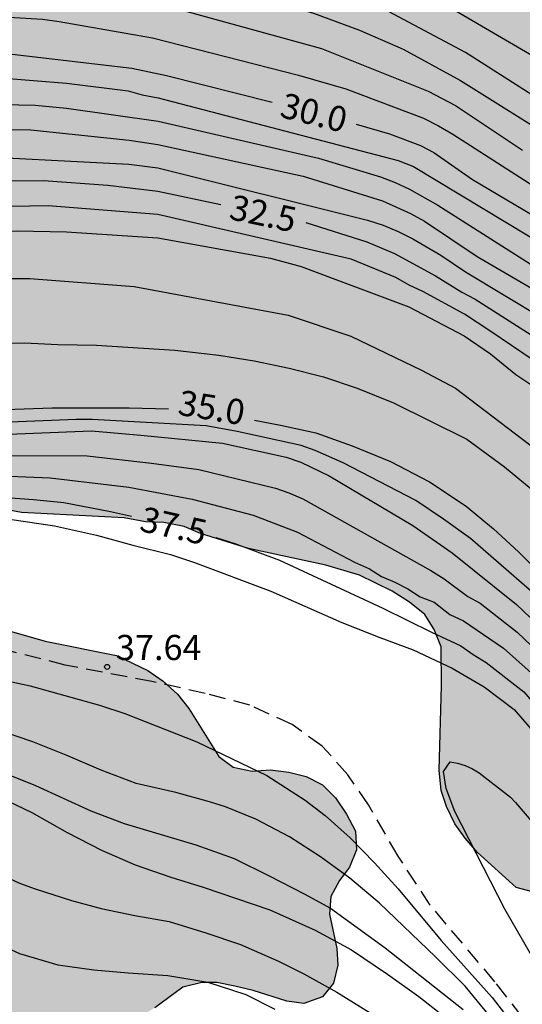
# Model space of a CAD drawing. Units: millimetres. Extents: x 580294 to 580646, y 4796540 to 4796792.
# Drawn here: x 580558 to 580573, y 4796636 to 4796665 of the extents above; entities that cross this region are included whole.
import ezdxf

# ---------------------------------------------------------------- set-up
doc = ezdxf.new("R2010")
doc.units = ezdxf.units.MM
doc.linetypes.add('TRAZOS_NORMALES', pattern=[0.75, 0.5, -0.25])
for name, color, linetype in [('020104', 34, 'Continuous'), ('020204', 9, 'Continuous'), ('020307', 24, 'Continuous'), ('020308', 9, 'Continuous'), ('060128', 7, 'TRAZOS_NORMALES'), ('100106', 63, 'Continuous'), ('990504', 63, 'Continuous')]:
    doc.layers.add(name, color=color, linetype=linetype)
doc.layers.add('020105', color=24, linetype='Continuous', lineweight=30)
doc.styles.add('ARIAL', font='ARIAL.TTF', dxfattribs={"height": 1})
doc.styles.add('ARIALI', font='ARIALI.TTF', dxfattribs={"height": 1})

# ---------------------------------------------------------------- blocks, each defined once
blk = doc.blocks.new('COTAPU')
blk.add_circle((0, 0), 0.075)

msp = doc.modelspace()

# ---------------------------------------------------------------- hatches: boundary and pattern name
at = {"layer": '990504'}
for points in [[(580294.267, 4796733.798), (580294.374, 4796733.713), (580295.339, 4796732.066), (580296.844, 4796730.217), (580297.599, 4796728.962), (580298.538, 4796727.894), (580299.888, 4796727.264), (580301.855, 4796727.011), (580303.316, 4796725.472), (580303.89, 4796723.615), (580304.197, 4796721.508), (580304.973, 4796720.17), (580306.055, 4796719.393), (580307.464, 4796719.074), (580308.104, 4796719.141), (580310.396, 4796719.593), (580313.832, 4796721.835), (580315.667, 4796722.657), (580317.877, 4796722.965), (580319.222, 4796722.976), (580320.097, 4796722.155), (580320.23, 4796721.184), (580319.885, 4796720.333), (580319.209, 4796719.562), (580314.895, 4796715.866), (580313.752, 4796714.016), (580313.684, 4796712.216), (580314.526, 4796710.506), (580315.675, 4796709.15), (580316.972, 4796707.382), (580318.212, 4796704.951), (580318.166, 4796703.048), (580318.323, 4796701.581), (580317.925, 4796699.654), (580317.418, 4796698.45), (580316.7, 4796697.72), (580315.133, 4796697.004), (580313.297, 4796696.492), (580311.796, 4796695.301), (580311.082, 4796694.116), (580310.685, 4796692.106), (580310.851, 4796689.501), (580312.177, 4796686.781), (580314.173, 4796685.557), (580316.615, 4796685.453), (580319.736, 4796685.561), (580321.103, 4796685.324), (580321.705, 4796685.081), (580322.519, 4796684.219), (580322.59, 4796683.082), (580322.349, 4796682.211), (580321.635, 4796681.005), (580320.547, 4796680.066), (580319.227, 4796679.517), (580318.322, 4796678.992), (580316.398, 4796676.495), (580313.34, 4796673.595), (580311.339, 4796672.896), (580309.869, 4796673.008), (580305.187, 4796674.086), (580303.578, 4796673.535), (580302.658, 4796672.224), (580302.176, 4796670.4), (580301.384, 4796668.656), (580299.212, 4796668.597), (580297.51, 4796669.348), (580296.158, 4796670.268), (580294.746, 4796670.897), (580294.266, 4796671.179), (580294.263, 4796540.203), (580451.51, 4796540.2), (580451.235, 4796541.533), (580450.474, 4796542.912), (580449.867, 4796544.133), (580449.432, 4796545.745), (580449.026, 4796546.791), (580447.271, 4796548.76), (580445.848, 4796549.506), (580443.317, 4796549.937), (580440.753, 4796550.72), (580439.911, 4796552.521), (580441.422, 4796554.095), (580443.541, 4796554.427), (580445.727, 4796554.874), (580448.096, 4796556.402), (580449.826, 4796558.407), (580451.984, 4796560.493), (580453.533, 4796561.08), (580455.254, 4796561.423), (580456.86, 4796562.532), (580457.768, 4796563.941), (580458.376, 4796565.37), (580459.053, 4796572.405), (580459.443, 4796574.437), (580459.627, 4796576.17), (580459.12, 4796577.383), (580457.833, 4796578.376), (580456.233, 4796579.174), (580455.152, 4796580.306), (580455.384, 4796581.825), (580456.173, 4796582.743), (580457.493, 4796582.401), (580458.455, 4796581.789), (580459.45, 4796581.858), (580461.618, 4796582.741), (580463.28, 4796581.472), (580463.557, 4796580.988), (580463.773, 4796580.504), (580463.898, 4796579.988), (580463.962, 4796579.411), (580463.966, 4796578.834), (580463.879, 4796578.256), (580463.404, 4796576.704), (580463.286, 4796576.126), (580463.077, 4796575.577), (580463.054, 4796574.484), (580463.089, 4796573.907), (580463.305, 4796573.301), (580463.703, 4796572.908), (580464.222, 4796572.578), (580465.227, 4796572.25), (580465.715, 4796571.95), (580466.142, 4796571.588), (580466.449, 4796571.196), (580466.756, 4796570.651), (580467.124, 4796570.258), (580467.55, 4796570.049), (580468.129, 4796569.84), (580470.061, 4796569.356), (580470.567, 4796569.442), (580471.031, 4796569.631), (580471.411, 4796569.964), (580471.625, 4796570.431), (580471.704, 4796570.928), (580471.659, 4796571.444), (580470.609, 4796575.891), (580470.695, 4796576.602), (580470.931, 4796577.636), (580471.319, 4796578.641), (580471.769, 4796579.556), (580472.009, 4796579.922), (580473.034, 4796581.114), (580473.875, 4796582.608), (580474.206, 4796583.036), (580474.776, 4796584.012), (580474.955, 4796584.499), (580475.157, 4796586.08), (580475.138, 4796588.845), (580475.256, 4796589.392), (580475.405, 4796589.788), (580475.736, 4796590.216), (580477.245, 4796591.683), (580477.73, 4796591.808), (580478.277, 4796591.842), (580480.984, 4796591.405), (580481.532, 4796591.257), (580482.11, 4796591.018), (580483.148, 4796590.387), (580484.032, 4796589.907), (580484.55, 4796589.668), (580485.098, 4796589.519), (580486.223, 4796589.406), (580488.44, 4796589.512), (580488.987, 4796589.485), (580489.595, 4796589.398), (580490.721, 4796589.133), (580491.208, 4796588.954), (580491.725, 4796588.684), (580492.214, 4796588.323), (580492.611, 4796587.961), (580493.593, 4796586.509), (580494.021, 4796586.117), (580494.449, 4796585.847), (580494.966, 4796585.759), (580495.543, 4796585.794), (580496.057, 4796586.04), (580496.359, 4796586.346), (580496.69, 4796586.804), (580496.93, 4796587.322), (580497.47, 4796588.207), (580497.864, 4796588.422), (580498.924, 4796588.824), (580499.592, 4796588.89), (580500.109, 4796588.893), (580501.174, 4796588.566), (580501.753, 4796588.297), (580502.211, 4796587.996), (580502.548, 4796587.634), (580503.193, 4796586.605), (580503.625, 4796585.636), (580503.901, 4796585.122), (580504.299, 4796584.76), (580504.847, 4796584.612), (580506.032, 4796584.498), (580507.155, 4796584.688), (580508.821, 4796585.368), (580509.337, 4796585.493), (580509.823, 4796585.527), (580510.339, 4796585.47), (580510.888, 4796585.261), (580511.437, 4796584.961), (580514.368, 4796582.793), (580516.411, 4796581.623), (580517.387, 4796581.174), (580518.482, 4796580.908), (580519.789, 4796580.825), (580520.366, 4796580.829), (580522.186, 4796581.055), (580523.611, 4796581.581), (580524.095, 4796581.797), (580524.972, 4796582.441), (580526.209, 4796583.664), (580528.26, 4796585.866), (580528.922, 4796586.751), (580530.003, 4796588.58), (580530.304, 4796588.977), (580530.666, 4796589.344), (580530.998, 4796589.65), (580533.326, 4796591.337), (580534.08, 4796592.072), (580534.382, 4796592.438), (580536.403, 4796594.427), (580537.489, 4796595.619), (580537.879, 4796596.29), (580538.086, 4796597.172), (580538.08, 4796598.053), (580537.954, 4796598.63), (580537.8, 4796598.993), (580537.308, 4796599.81), (580536.972, 4796600.172), (580536.665, 4796600.626), (580536.388, 4796601.14), (580536.202, 4796601.625), (580536.23, 4796602.203), (580536.348, 4796602.72), (580537.102, 4796603.424), (580537.586, 4796603.792), (580538.493, 4796604.284), (580539.069, 4796604.5), (580540.099, 4796604.811), (580541.281, 4796605.275), (580543.587, 4796605.716), (580544.739, 4796605.997), (580545.285, 4796606.214), (580546.223, 4796606.706), (580546.707, 4796607.044), (580547.431, 4796607.748), (580547.884, 4796608.115), (580548.276, 4796608.542), (580548.486, 4796608.999), (580548.782, 4796610.065), (580549.134, 4796611.951), (580549.13, 4796612.528), (580549.065, 4796613.074), (580548.508, 4796614.559), (580548.072, 4796616.227), (580547.548, 4796617.438), (580546.41, 4796619.496), (580546.224, 4796620.042), (580546.068, 4796620.679), (580546.124, 4796621.256), (580546.577, 4796621.654), (580547.031, 4796621.961), (580547.577, 4796622.056), (580548.124, 4796622.06), (580549.28, 4796621.764), (580549.798, 4796621.525), (580550.287, 4796621.133), (580550.839, 4796620.225), (580551.055, 4796619.771), (580551.392, 4796619.287), (580551.578, 4796618.833), (580552.067, 4796618.441), (580553.134, 4796617.902), (580553.651, 4796617.723), (580554.807, 4796617.549), (580556.053, 4796617.497), (580557.237, 4796617.565), (580558.542, 4796617.787), (580559.209, 4796617.944), (580559.936, 4796618.222), (580560.574, 4796618.317), (580561.273, 4796618.261), (580561.852, 4796617.962), (580562.25, 4796617.448), (580562.467, 4796616.872), (580562.532, 4796616.326), (580562.444, 4796615.809), (580562.178, 4796614.774), (580561.968, 4796614.286), (580561.668, 4796613.768), (580561.367, 4796613.371), (580560.496, 4796611.846), (580560.318, 4796611.328), (580560.443, 4796610.752), (580561.177, 4796609.998), (580563.527, 4796608.464), (580564.383, 4796607.711), (580564.751, 4796607.258), (580564.966, 4796606.834), (580565.402, 4796605.318), (580566.345, 4796605.172), (580566.83, 4796605.297), (580567.284, 4796605.574), (580567.916, 4796606.398), (580568.395, 4796607.434), (580568.814, 4796608.409), (580568.992, 4796608.927), (580569.471, 4796609.994), (580569.798, 4796611.029), (580569.886, 4796611.576), (580570.453, 4796612.978), (580570.693, 4796613.435), (580571.081, 4796614.501), (580571.381, 4796615.019), (580571.89, 4796616.086), (580572.13, 4796616.483), (580572.639, 4796617.641), (580573.027, 4796618.676), (580573.175, 4796619.254), (580573.262, 4796619.862), (580573.102, 4796620.985), (580573.098, 4796621.593), (580572.636, 4796622.471), (580572.299, 4796622.924), (580571.656, 4796623.619), (580570.307, 4796625.371), (580569.236, 4796626.64), (580567.615, 4796628.117), (580567.127, 4796628.418), (580566.579, 4796628.566), (580565.971, 4796628.623), (580565.456, 4796628.528), (580564.94, 4796628.372), (580563.396, 4796627.572), (580562.852, 4796627.204), (580562.307, 4796626.957), (580561.216, 4796626.615), (580560.7, 4796626.551), (580560.031, 4796626.546), (580559.513, 4796626.786), (580559.086, 4796627.117), (580558.683, 4796628.208), (580558.558, 4796628.693), (580557.944, 4796629.661), (580557.486, 4796630.175), (580556.998, 4796630.414), (580556.421, 4796630.471), (580555.814, 4796630.376), (580554.662, 4796630.034), (580553.54, 4796629.631), (580552.419, 4796629.198), (580551.905, 4796628.921), (580550.783, 4796628.519), (580550.268, 4796628.363), (580549.691, 4796628.298), (580549.175, 4796628.295), (580548.536, 4796628.351), (580547.411, 4796628.617), (580545.919, 4796629.123), (580545.432, 4796629.211), (580544.824, 4796629.298), (580542.606, 4796629.344), (580541.449, 4796629.639), (580540.961, 4796629.91), (580540.503, 4796630.332), (580538.51, 4796632.991), (580538.203, 4796633.475), (580537.835, 4796633.929), (580536.062, 4796635.527), (580535.118, 4796635.945), (580534.082, 4796636.272), (580533.475, 4796636.268), (580532.929, 4796636.082), (580531.931, 4796635.407), (580531.117, 4796634.581), (580530.275, 4796633.3), (580529.491, 4796632.474), (580529.037, 4796632.167), (580528.008, 4796631.644), (580527.432, 4796631.397), (580526.856, 4796631.21), (580526.312, 4796630.933), (580525.736, 4796630.717), (580525.159, 4796630.652), (580524.581, 4796630.8), (580524.426, 4796631.285), (580524.482, 4796631.923), (580524.748, 4796633.019), (580525.135, 4796634.237), (580525.404, 4796634.937), (580525.548, 4796636.123), (580525.566, 4796637.946), (580525.346, 4796638.977), (580525.282, 4796639.524), (580525.066, 4796640.008), (580524.729, 4796640.401), (580524.115, 4796641.247), (580523.26, 4796641.97), (580522.555, 4796642.786), (580521.482, 4796644.206), (580521.387, 4796644.783), (580521.353, 4796645.36), (580521.409, 4796646.029), (580521.526, 4796646.758), (580521.674, 4796647.306), (580521.879, 4796648.432), (580522.385, 4796649.985), (580522.864, 4796650.96), (580523.704, 4796652.515), (580524.396, 4796653.553), (580525.12, 4796654.287), (580526.089, 4796654.749), (580526.542, 4796655.026), (580527.088, 4796655.242), (580529.818, 4796655.838), (580530.332, 4796656.115), (580530.604, 4796656.421), (580530.874, 4796656.907), (580531.716, 4796658.128), (580533.287, 4796659.445), (580533.741, 4796659.661), (580534.286, 4796659.878), (580535.742, 4796660.222), (580537.381, 4796660.476), (580538.535, 4796660.545), (580539.204, 4796660.488), (580539.811, 4796660.493), (580540.359, 4796660.405), (580541.028, 4796660.228), (580541.607, 4796659.928), (580542.433, 4796659.174), (580542.865, 4796658.235), (580542.807, 4796657.718), (580542.598, 4796657.292), (580542.027, 4796656.376), (580541.848, 4796655.828), (580541.942, 4796655.312), (580542.158, 4796654.858), (580542.465, 4796654.344), (580542.833, 4796653.83), (580543.2, 4796653.437), (580543.875, 4796652.531), (580544.333, 4796652.109), (580545.344, 4796650.961), (580546.348, 4796650.634), (580546.866, 4796650.546), (580547.381, 4796650.641), (580548.442, 4796651.013), (580549.472, 4796651.506), (580549.895, 4796651.843), (580550.287, 4796652.24), (580550.771, 4796652.548), (580551.347, 4796652.673), (580551.803, 4796652.676), (580552.868, 4796652.38), (580555.153, 4796651.423), (580557.315, 4796650.709), (580558.44, 4796650.504), (580561.51, 4796650.343), (580562.149, 4796650.225), (580562.696, 4796650.199), (580563.304, 4796650.081), (580563.791, 4796649.872), (580565.222, 4796649.426), (580567.535, 4796648.926), (580568.539, 4796648.629), (580569.515, 4796648.149), (580570.033, 4796647.819), (580570.491, 4796647.457), (580570.767, 4796647.004), (580570.983, 4796646.489), (580570.991, 4796645.334), (580570.917, 4796642.812), (580570.982, 4796642.205), (580571.137, 4796641.72), (580571.384, 4796641.205), (580571.691, 4796640.782), (580572.058, 4796640.359), (580573.22, 4796639.304), (580574.346, 4796639.008), (580574.954, 4796638.921), (580576.717, 4796638.751), (580577.416, 4796638.755), (580577.933, 4796638.698), (580578.39, 4796638.458), (580578.757, 4796638.096), (580579.401, 4796637.22), (580579.708, 4796636.736), (580579.985, 4796636.191), (580580.357, 4796635.191), (580580.823, 4796633.554), (580581.286, 4796632.554), (580582.603, 4796630.953), (580582.88, 4796630.53), (580583.035, 4796629.984), (580583.07, 4796629.377), (580582.864, 4796628.373), (580582.624, 4796627.855), (580582.202, 4796627.396), (580581.749, 4796627.059), (580580.72, 4796626.505), (580578.872, 4796625.733), (580578.387, 4796625.578), (580577.873, 4796625.209), (580577.511, 4796624.782), (580577.302, 4796624.294), (580577.275, 4796623.747), (580577.31, 4796623.17), (580577.526, 4796622.716), (580577.924, 4796622.233), (580578.382, 4796621.932), (580578.929, 4796621.784), (580579.446, 4796621.787), (580580.69, 4796621.917), (580581.723, 4796621.924), (580582.24, 4796621.898), (580582.697, 4796621.718), (580583.155, 4796621.387), (580583.462, 4796620.934), (580583.679, 4796620.328), (580583.804, 4796619.812), (580583.868, 4796619.266), (580583.732, 4796616.774), (580583.585, 4796616.075), (580583.05, 4796614.37), (580582.45, 4796613.242), (580582.12, 4796612.723), (580581.728, 4796612.265), (580580.974, 4796611.47), (580580.399, 4796611.101), (580579.584, 4796610.336), (580578.922, 4796609.36), (580578.652, 4796608.872), (580578.173, 4796607.836), (580578.055, 4796607.318), (580578.032, 4796606.316), (580578.194, 4796604.828), (580577.836, 4796603.823), (580577.356, 4796602.939), (580577.238, 4796602.422), (580577.301, 4796602.057), (580577.518, 4796601.543), (580577.794, 4796601.089), (580577.889, 4796600.573), (580577.741, 4796599.995), (580577.347, 4796599.81), (580576.74, 4796599.775), (580575.188, 4796600.19), (580572.508, 4796601.144), (580572.053, 4796600.989), (580571.208, 4796600.254), (580570.515, 4796599.429), (580570.096, 4796598.393), (580569.982, 4796597.329), (580570.172, 4796596.237), (580570.665, 4796595.207), (580571.032, 4796594.784), (580571.46, 4796594.483), (580571.887, 4796594.243), (580572.374, 4796594.034), (580573.378, 4796593.798), (580573.896, 4796593.619), (580574.353, 4796593.41), (580575.695, 4796592.69), (580576.7, 4796592.241), (580577.28, 4796591.88), (580578.196, 4796591.249), (580578.654, 4796590.887), (580579.021, 4796590.525), (580579.421, 4796589.708), (580579.577, 4796589.192), (580579.671, 4796588.707), (580579.675, 4796588.16), (580579.588, 4796587.582), (580579.44, 4796587.004), (580578.869, 4796586.028), (580578.241, 4796584.688), (580577.97, 4796584.23), (580577.644, 4796583.165), (580577.59, 4796582.101), (580577.625, 4796581.464), (580577.997, 4796580.403), (580578.334, 4796579.858), (580578.702, 4796579.435), (580579.256, 4796578.346), (580579.473, 4796577.8), (580579.537, 4796577.254), (580579.511, 4796576.646), (580579.393, 4796576.159), (580579.123, 4796575.671), (580578.822, 4796575.244), (580578.006, 4796574.661), (580577.552, 4796574.385), (580577.129, 4796574.048), (580576.767, 4796573.65), (580576.467, 4796573.132), (580576.257, 4796572.644), (580576.174, 4796571.459), (580576.179, 4796570.821), (580576.278, 4796569.637), (580576.373, 4796569.03), (580576.377, 4796568.513), (580576.471, 4796567.998), (580576.51, 4796566.843), (580576.575, 4796566.206), (580577.007, 4796565.176), (580577.163, 4796564.569), (580577.41, 4796563.964), (580577.391, 4796562.232), (580577.243, 4796561.684), (580577.155, 4796561.167), (580577.159, 4796560.59), (580577.014, 4796559.586), (580576.691, 4796557.974), (580576.49, 4796556.271), (580576.285, 4796555.146), (580576.141, 4796553.99), (580576.247, 4796551.804), (580576.342, 4796551.289), (580576.38, 4796550.105), (580576.237, 4796548.858), (580576.089, 4796548.341), (580575.279, 4796546.846), (580574.948, 4796546.358), (580574.708, 4796545.84), (580574.59, 4796545.323), (580574.504, 4796544.684), (580574.538, 4796544.077), (580574.876, 4796543.563), (580575.793, 4796542.658), (580576.221, 4796542.326), (580576.77, 4796541.996), (580577.287, 4796541.878), (580577.835, 4796541.699), (580578.352, 4796541.612), (580580.054, 4796541.623), (580580.631, 4796541.536), (580581.271, 4796541.328), (580581.426, 4796540.813), (580581.401, 4796540.197), (580618.796, 4796540.196), (580618.814, 4796542.04), (580618.779, 4796542.647), (580618.554, 4796544.529), (580618.302, 4796545.834), (580617.895, 4796547.593), (580617.431, 4796548.774), (580617.215, 4796549.259), (580616.938, 4796549.743), (580616.259, 4796551.288), (580615.546, 4796553.41), (580615.109, 4796555.077), (580615.044, 4796555.685), (580614.888, 4796556.291), (580614.568, 4796558.688), (580614.309, 4796561.086), (580614.241, 4796562.149), (580614.381, 4796563.882), (580614.376, 4796564.55), (580614.463, 4796565.128), (580614.483, 4796566.768), (580614.449, 4796567.315), (580614.22, 4796569.713), (580614.03, 4796570.836), (580613.719, 4796571.897), (580613.499, 4796572.929), (580613.019, 4796576.51), (580612.682, 4796581.429), (580612.629, 4796584.649), (580612.743, 4796585.804), (580612.791, 4796587.597), (580612.689, 4796589.267), (580612.594, 4796589.813), (580612.438, 4796590.359), (580612.222, 4796590.844), (580611.548, 4796591.72), (580610.721, 4796592.656), (580610.354, 4796593.018), (580609.286, 4796593.74), (580607.792, 4796594.55), (580607.273, 4796594.972), (580606.814, 4796595.424), (580606.476, 4796595.908), (580606.199, 4796596.483), (580606.195, 4796597.03), (580606.374, 4796597.609), (580606.583, 4796598.066), (580606.914, 4796598.493), (580607.154, 4796598.95), (580607.36, 4796599.984), (580607.139, 4796601.228), (580606.983, 4796601.713), (580605.873, 4796604.288), (580605.35, 4796605.317), (580605.164, 4796605.832), (580605.008, 4796606.439), (580604.912, 4796607.106), (580604.908, 4796607.653), (580604.966, 4796608.17), (580605.171, 4796609.204), (580605.35, 4796609.691), (580606.04, 4796611.033), (580607.542, 4796613.413), (580607.722, 4796613.809), (580607.931, 4796614.357), (580608.018, 4796614.874), (580608.167, 4796615.361), (580608.821, 4796617.401), (580609.239, 4796618.498), (580609.774, 4796620.172), (580609.922, 4796620.75), (580610.067, 4796621.815), (580610.093, 4796622.392), (580610.024, 4796623.607), (580609.895, 4796624.791), (580609.609, 4796626.551), (580609.605, 4796627.189), (580609.54, 4796627.796), (580609.597, 4796628.373), (580610.154, 4796631.263), (580610.302, 4796631.81), (580610.66, 4796632.846), (580611.164, 4796634.672), (580611.338, 4796635.918), (580611.364, 4796636.526), (580611.2, 4796638.317), (580611.045, 4796638.772), (580610.828, 4796639.287), (580610.551, 4796639.802), (580609.077, 4796642.1), (580608.831, 4796642.554), (580608.183, 4796644.008), (580607.781, 4796645.099), (580607.625, 4796645.645), (580607.404, 4796646.858), (580607.305, 4796648.103), (580607.328, 4796649.228), (580607.446, 4796649.745), (580607.955, 4796650.842), (580608.526, 4796651.818), (580608.735, 4796652.305), (580608.883, 4796652.853), (580608.97, 4796653.492), (580609.019, 4796655.193), (580608.424, 4796657.802), (580607.744, 4796659.559), (580606.748, 4796663.077), (580606.375, 4796664.198), (580606.159, 4796664.713), (580606.004, 4796665.228), (580605.472, 4796667.473), (580605.161, 4796668.534), (580604.139, 4796671.322), (580603.698, 4796673.627), (580603.664, 4796674.204), (580603.569, 4796674.811), (580603.564, 4796675.449), (580603.651, 4796676.057), (580603.891, 4796676.575), (580604.975, 4796677.858), (580605.246, 4796678.346), (580605.424, 4796678.864), (580605.481, 4796679.411), (580605.477, 4796679.988), (580605.352, 4796680.473), (580604.8, 4796681.32), (580604.432, 4796681.773), (580604.095, 4796682.287), (580603.299, 4796683.163), (580602.654, 4796684.161), (580602.469, 4796684.555), (580601.911, 4796686.222), (580601.725, 4796686.676), (580601.012, 4796688.95), (580600.795, 4796689.526), (580600.67, 4796690.041), (580600.053, 4796691.525), (580599.897, 4796692.011), (580599.651, 4796692.525), (580598.392, 4796694.461), (580597.349, 4796695.882), (580596.704, 4796696.91), (580595.969, 4796697.786), (580595.572, 4796698.148), (580594.107, 4796699.14), (580592.064, 4796700.159), (580590.998, 4796700.638), (580590.571, 4796700.909), (580589.016, 4796701.749), (580587.34, 4796702.375), (580585.148, 4796703.089), (580584.051, 4796703.598), (580582.038, 4796704.83), (580581.001, 4796705.339), (580580.423, 4796705.457), (580579.846, 4796705.514), (580579.24, 4796705.449), (580578.663, 4796705.293), (580578.148, 4796705.077), (580577.18, 4796704.462), (580576.272, 4796704.031), (580575.666, 4796703.844), (580573.966, 4796703.62), (580572.963, 4796703.735), (580572.05, 4796704.002), (580571.105, 4796704.421), (580570.132, 4796704.505), (580569.16, 4796704.499), (580568.614, 4796704.404), (580568.22, 4796704.249), (580567.704, 4796704.185), (580567.25, 4796703.969), (580565.764, 4796703.503), (580565.248, 4796703.5), (580564.824, 4796703.375), (580563.276, 4796703.152), (580561.635, 4796703.233), (580560.235, 4796703.557), (580559.23, 4796703.976), (580558.193, 4796704.546), (580557.706, 4796704.725), (580556.459, 4796704.899), (580555.944, 4796704.713), (580555.55, 4796704.498), (580555.067, 4796704.099), (580554.495, 4796703.306), (580553.746, 4796701.751), (580553.024, 4796700.774), (580552.54, 4796700.436), (580551.508, 4796700.278), (580550.961, 4796700.274), (580550.324, 4796700.178), (580549.139, 4796700.17), (580546.92, 4796700.398), (580546.433, 4796700.516), (580545.428, 4796700.843), (580543.604, 4796701.104), (580542.388, 4796701.187), (580541.295, 4796701.149), (580540.749, 4796701.085), (580539.143, 4796700.588), (580538.567, 4796700.31), (580537.63, 4796699.727), (580537.177, 4796699.329), (580536.785, 4796698.901), (580535.241, 4796698.131), (580533.697, 4796697.3), (580533.243, 4796696.993), (580531.457, 4796696.13), (580530.972, 4796696.005), (580529.424, 4796695.721), (580528.392, 4796695.653), (580527.298, 4796695.676), (580524.289, 4796695.961), (580523.104, 4796695.922), (580522.012, 4796695.732), (580520.011, 4796695.05), (580519.435, 4796694.955), (580516.698, 4796695.331), (580516.121, 4796695.297), (580515.636, 4796695.142), (580515.243, 4796694.896), (580514.459, 4796694.07), (580513.856, 4796693.276), (580513.646, 4796692.88), (580513.346, 4796692.453), (580512.713, 4796691.659), (580512.32, 4796691.352), (580511.805, 4796691.106), (580511.32, 4796690.981), (580510.774, 4796690.916), (580509.77, 4796691.061), (580508.614, 4796691.296), (580508.066, 4796691.475), (580507.061, 4796691.924), (580505.052, 4796692.396), (580504.566, 4796692.423), (580502.59, 4796692.683), (580502.104, 4796692.68), (580501.04, 4796692.763), (580499.886, 4796692.725), (580498.793, 4796692.748), (580498.215, 4796692.866), (580497.728, 4796693.014), (580497.332, 4796693.163), (580496.874, 4796693.403), (580495.988, 4796694.157), (580495.162, 4796695.032), (580494.794, 4796695.485), (580494.487, 4796695.969), (580494.146, 4796697), (580493.926, 4796698.031), (580493.862, 4796698.608), (580493.736, 4796699.184), (580493.447, 4796701.43), (580492.95, 4796703.128), (580492.733, 4796703.734), (580492.456, 4796704.31), (580492.027, 4796704.823), (580491.569, 4796705.184), (580491.05, 4796705.454), (580490.472, 4796705.633), (580488.678, 4796705.894), (580488.009, 4796705.92), (580487.432, 4796705.855), (580486.856, 4796705.699), (580486.372, 4796705.483), (580485.978, 4796705.237), (580485.556, 4796704.87), (580485.255, 4796704.443), (580485.015, 4796704.016), (580484.836, 4796703.468), (580484.779, 4796702.92), (580484.847, 4796701.888), (580485.006, 4796700.795), (580485.01, 4796700.248), (580484.953, 4796699.762), (580484.774, 4796699.244), (580484.381, 4796698.907), (580483.866, 4796698.691), (580483.321, 4796698.536), (580482.805, 4796698.471), (580481.65, 4796698.494), (580481.012, 4796698.55), (580479.886, 4796698.786), (580477.696, 4796699.105), (580477.18, 4796699.132), (580475.054, 4796699.087), (580474.446, 4796699.023), (580473.354, 4796698.833), (580472.321, 4796698.796), (580470.712, 4796698.633), (580470.197, 4796698.538), (580469.619, 4796698.534), (580467.982, 4796698.31), (580467.495, 4796698.307), (580466.919, 4796698.151), (580466.343, 4796698.056), (580464.008, 4796697.402), (580461.184, 4796696.932), (580457.895, 4796697.029), (580453.862, 4796696.871), (580451.159, 4796696.063), (580449.016, 4796695.073), (580447.621, 4796693.676), (580447.033, 4796692.181), (580447.071, 4796690.093), (580447.877, 4796687.72), (580448.986, 4796686.22), (580450.935, 4796685.656), (580452.982, 4796685.673), (580455.027, 4796686.042), (580456.536, 4796686.137), (580457.179, 4796685.997), (580458.24, 4796685.2), (580458.617, 4796684.603), (580458.852, 4796683.632), (580458.693, 4796682.866), (580458.082, 4796681.764), (580457.478, 4796679.67), (580458.05, 4796678.124), (580459.549, 4796676.874), (580461.639, 4796676.85), (580463.332, 4796677.236), (580465.233, 4796677.459), (580466.993, 4796677.266), (580468.032, 4796676.613), (580469.815, 4796676.131), (580471.552, 4796676.27), (580473.518, 4796676.079), (580475.595, 4796674.806), (580476.026, 4796674.498), (580478.02, 4796673.382), (580478.488, 4796673.307), (580478.995, 4796673.155), (580479.58, 4796673.081), (580480.631, 4796673.049), (580481.84, 4796672.941), (580482.425, 4796672.75), (580482.971, 4796672.676), (580483.478, 4796672.484), (580483.946, 4796672.371), (580484.961, 4796671.91), (580486.015, 4796671.567), (580486.562, 4796671.259), (580487.424, 4796670.564), (580488.093, 4796669.595), (580488.369, 4796669.13), (580488.761, 4796668.743), (580489.114, 4796668.278), (580489.976, 4796667.583), (580490.561, 4796667.47), (580492.312, 4796667.716), (580492.817, 4796667.836), (580493.322, 4796668.034), (580493.867, 4796668.155), (580494.451, 4796668.159), (580495.897, 4796667.39), (580497.62, 4796665.999), (580498.559, 4796665.383), (580502.038, 4796663.576), (580503.678, 4796662.964), (580504.263, 4796662.851), (580504.887, 4796662.661), (580505.433, 4796662.587), (580505.901, 4796662.395), (580506.526, 4796662.244), (580506.994, 4796662.052), (580507.386, 4796661.743), (580508.291, 4796660.386), (580508.683, 4796660), (580509.114, 4796659.652), (580509.505, 4796659.187), (580509.704, 4796658.682), (580509.629, 4796658.137), (580509.095, 4796656.536), (580509.063, 4796655.485), (580509.34, 4796654.902), (580509.693, 4796654.476), (580511.34, 4796652.93), (580511.615, 4796652.542), (580511.697, 4796651.997), (580511.717, 4796649.077), (580511.841, 4796648.026), (580511.933, 4796645.885), (580511.832, 4796643.664), (580511.645, 4796642.533), (580511.492, 4796642.026), (580511.301, 4796641.479), (580510.879, 4796640.542), (580510.648, 4796640.151), (580510.457, 4796639.682), (580510.305, 4796639.136), (580510.39, 4796638.124), (580510.864, 4796637.075), (580510.867, 4796636.608), (580511.027, 4796636.104), (580511.069, 4796635.559), (580510.995, 4796635.091), (580511.084, 4796633.378), (580511.364, 4796632.328), (580511.485, 4796631.706), (580511.489, 4796631.083), (580511.377, 4796630.459), (580510.758, 4796629.832), (580510.332, 4796629.517), (580510.023, 4796629.126), (580509.831, 4796628.657), (580509.718, 4796628.111), (580509.803, 4796627.099), (580510.086, 4796625.582), (580510.089, 4796625.154), (580510.015, 4796624.647), (580509.9, 4796624.257), (580509.553, 4796623.865), (580509.283, 4796623.396), (580509.014, 4796622.887), (580508.861, 4796622.419), (580508.907, 4796621.407), (580509.032, 4796620.278), (580508.918, 4796619.771), (580508.61, 4796619.38), (580508.144, 4796619.182), (580507.599, 4796619.139), (580507.016, 4796618.979), (580506.627, 4796618.782), (580506.28, 4796618.312), (580506.127, 4796617.922), (580505.938, 4796617.064), (580505.864, 4796616.518), (580505.672, 4796616.049), (580505.363, 4796615.696), (580504.897, 4796615.576), (580502.872, 4796615.524), (580501.822, 4796615.322), (580501.433, 4796615.163), (580500.231, 4796614.415), (580499.338, 4796613.981), (580498.444, 4796613.819), (580496.381, 4796613.61), (580495.915, 4796613.451), (580495.332, 4796613.33), (580494.866, 4796613.133), (580493.544, 4796612.735), (580492.688, 4796612.612), (580492.338, 4796612.493), (580492.066, 4796612.452), (580491.095, 4796612.134), (580490.744, 4796612.092), (580490.199, 4796612.166), (580489.769, 4796612.319), (580489.339, 4796612.55), (580488.086, 4796613.593), (580487.733, 4796613.98), (580487.143, 4796614.794), (580486.63, 4796615.686), (580486.001, 4796616.577), (580485.179, 4796617.234), (580484.202, 4796617.734), (580482.602, 4796618.151), (580479.401, 4796619.258), (580478.855, 4796619.527), (580478.071, 4796620.301), (580477.795, 4796620.766), (580477.714, 4796621.194), (580477.711, 4796621.701), (580477.591, 4796622.128), (580477.702, 4796623.025), (580477.843, 4796625.129), (580477.839, 4796625.635), (580477.914, 4796626.18), (580477.906, 4796627.231), (580477.666, 4796628.242), (580477.507, 4796628.747), (580477.231, 4796629.174), (580476.917, 4796629.561), (580476.525, 4796629.948), (580474.572, 4796630.752), (580473.558, 4796630.94), (580470.014, 4796631.848), (580465.704, 4796632.722), (580464.587, 4796632.713), (580462.131, 4796632.072), (580460.684, 4796631.978), (580459.729, 4796632.321), (580458.866, 4796634.155), (580458.249, 4796636.26), (580456.681, 4796638.419), (580453.776, 4796639.512), (580451.145, 4796639.904), (580448.541, 4796639.676), (580446.994, 4796639.125), (580446.298, 4796638.292), (580446.138, 4796637.588), (580446.146, 4796636.595), (580446.777, 4796635.338), (580448.242, 4796633.323), (580450.162, 4796631.27), (580450.585, 4796630.157), (580450.613, 4796629.185), (580449.813, 4796628.434), (580447.626, 4796627.774), (580443.347, 4796627.429), (580441.442, 4796627.599), (580439.43, 4796628.307), (580436.854, 4796629.63), (580434.385, 4796630.458), (580431.774, 4796631.098), (580429.126, 4796631.056), (580427, 4796630.5), (580425.369, 4796630.157), (580423.01, 4796630.261), (580418.16, 4796631.483), (580415.57, 4796632.062), (580413.084, 4796632.517), (580410.064, 4796632.554), (580407.466, 4796631.519), (580406.315, 4796630.682), (580405.59, 4796628.256), (580406.046, 4796625.592), (580405.438, 4796624.118), (580404.062, 4796622.948), (580402.425, 4796623.307), (580400.262, 4796624.675), (580399.408, 4796625.454), (580396.137, 4796628.199), (580394.555, 4796629.427), (580392.893, 4796630.323), (580391.15, 4796630.971), (580389.126, 4796630.561), (580387.275, 4796629.264), (580384.821, 4796628.333), (580383.024, 4796628.029), (580381.594, 4796628.39), (580380.118, 4796629.392), (580379.034, 4796630.395), (580378.57, 4796631.488), (580378.37, 4796633.203), (580377.549, 4796634.934), (580376.486, 4796635.856), (580373.261, 4796635.664), (580371.636, 4796634.493), (580370.61, 4796633.554), (580369.456, 4796632.944), (580367.654, 4796633.281), (580365.7, 4796634.403), (580364.738, 4796635.76), (580364.289, 4796637.473), (580364.3, 4796638.694), (580364.56, 4796639.772), (580364.443, 4796641.343), (580363.498, 4796643.071), (580363.173, 4796644.951), (580363.521, 4796647.891), (580364.29, 4796649.946), (580364.363, 4796651.125), (580364.761, 4796652.969), (580364.545, 4796654.271), (580363.721, 4796656.291), (580362.176, 4796658.119), (580360.737, 4796659.431), (580358.433, 4796660.447), (580356.692, 4796660.825), (580355.549, 4796661.561), (580355.294, 4796662.365), (580355.822, 4796663.466), (580356.889, 4796664.509), (580358.163, 4796665.657), (580359.372, 4796667.012), (580360.125, 4796668.466), (580360.009, 4796669.996), (580358.961, 4796671.663), (580357.191, 4796673.096), (580354.394, 4796673.673), (580351.189, 4796673.543), (580349.745, 4796672.993), (580347.674, 4796670.825), (580347.17, 4796669.228), (580346.891, 4796667.881), (580346.567, 4796667.03), (580345.761, 4796666.982), (580345.054, 4796667.39), (580344.458, 4796669.516), (580343.7, 4796671.082), (580342.824, 4796672.026), (580341.472, 4796672.966), (580340.103, 4796673.431), (580337.804, 4796673.784), (580336.131, 4796673.543), (580334.337, 4796672.825), (580332.815, 4796671.819), (580331.783, 4796671.438), (580330.171, 4796671.363), (580328.761, 4796671.703), (580327.45, 4796672.644), (580327.041, 4796674.585), (580327.276, 4796676.262), (580328.77, 4796678.198), (580330.54, 4796679.227), (580332.785, 4796680.383), (580334.059, 4796681.407), (580335.417, 4796682.308), (580336.548, 4796683.186), (580338.061, 4796685.329), (580338.716, 4796688.602), (580338.581, 4796692.531), (580338.443, 4796694.102), (580338.801, 4796695.926), (580338.807, 4796697.724), (580338.695, 4796698.696), (580338.13, 4796699.477), (580337.255, 4796700.256), (580336.606, 4796701.202), (580336.163, 4796702.295), (580336.424, 4796705.751), (580336.016, 4796707.506), (580336.021, 4796709.451), (580336.579, 4796712.165), (580337.376, 4796718.294), (580337.197, 4796722.409), (580337.136, 4796724.87), (580337.229, 4796726.133), (580337.67, 4796727.833), (580338.563, 4796729.867), (580340.147, 4796730.934), (580342.228, 4796731.903), (580343.771, 4796733.012), (580345.011, 4796735.567), (580345.551, 4796737.867), (580345.394, 4796739.376), (580344.618, 4796740.652), (580342.258, 4796743.322), (580340.539, 4796746.141), (580339.988, 4796747.729), (580340.222, 4796749.407), (580340.991, 4796751.523), (580342.463, 4796753.687), (580344.203, 4796755.831), (580345.045, 4796756.624), (580346.583, 4796758.209), (580347.454, 4796760.449), (580347.299, 4796761.689), (580346.298, 4796762.695), (580345.031, 4796763.284), (580343.327, 4796764.263), (580342.779, 4796765.644), (580342.093, 4796768.472), (580341.725, 4796770.559), (580341.866, 4796773.518), (580342.095, 4796775.836), (580343.327, 4796779.425), (580343.976, 4796780.982), (580345.117, 4796783.122), (580345.749, 4796784.182), (580346.998, 4796785.785), (580348.224, 4796787.554), (580349.036, 4796789.484), (580348.771, 4796790.195), (580342.568, 4796790.195), (580342.213, 4796789.117), (580341.288, 4796788.448), (580339.674, 4796788.476), (580338.423, 4796789.665), (580338.128, 4796790.195), (580294.268, 4796790.196)], [(580551.879, 4796645.939), (580552.365, 4796646.123), (580554.387, 4796647.089), (580554.952, 4796647.217), (580555.983, 4796647.281), (580557.014, 4796647.22), (580557.581, 4796647.111), (580559.148, 4796646.657), (580561.281, 4796646.23), (580562.213, 4796645.783), (580562.679, 4796645.469), (580563.101, 4796645.075), (580563.444, 4796644.647), (580564.338, 4796643.215), (580564.77, 4796642.9), (580565.337, 4796642.78), (580565.87, 4796642.817), (580566.425, 4796642.753), (580566.947, 4796642.621), (580567.435, 4796642.375), (580567.823, 4796641.981), (580568.155, 4796641.496), (580568.419, 4796640.988), (580568.445, 4796640.433), (580568.245, 4796639.911), (580567.942, 4796639.512), (580567.685, 4796639.034), (580567.643, 4796638.513), (580567.865, 4796637.483), (580567.891, 4796636.985), (580567.759, 4796636.452), (580567.433, 4796636.042), (580566.879, 4796635.845), (580566.369, 4796635.91), (580565.359, 4796636.231), (580564.814, 4796636.364), (580564.281, 4796636.473), (580563.828, 4796636.47), (580563.262, 4796636.33), (580562.428, 4796635.713), (580561.898, 4796635.415), (580561.424, 4796635.219), (580560.372, 4796634.985), (580559.828, 4796635.015), (580559.284, 4796635.102), (580557.041, 4796635.031), (580556.043, 4796635.115), (580555.566, 4796635.338), (580554.033, 4796635.826), (580553.202, 4796636.398), (580553.131, 4796636.942), (580553.274, 4796637.441), (580553.846, 4796638.34), (580554.001, 4796638.85), (580553.862, 4796639.348), (580553.508, 4796639.776), (580552.997, 4796639.931), (580552.511, 4796639.747), (580552.174, 4796639.292), (580551.929, 4796638.769), (580551.66, 4796638.325), (580550.986, 4796637.426), (580550.437, 4796636.515), (580550.328, 4796635.937), (580550.354, 4796635.416), (580550.316, 4796634.351), (580549.967, 4796633.963), (580549.437, 4796633.744), (580548.927, 4796633.763), (580548.439, 4796633.862), (580547.95, 4796634.074), (580547.641, 4796634.491), (580547.366, 4796634.965), (580547.076, 4796635.994), (580546.789, 4796636.513), (580546.024, 4796637.346), (580545.647, 4796637.819), (580545.259, 4796638.236), (580544.792, 4796638.629), (580544.438, 4796639.069), (580543.775, 4796639.937), (580543.647, 4796640.434), (580543.882, 4796640.9), (580544.23, 4796641.311), (580544.419, 4796641.788), (580544.571, 4796642.786), (580544.949, 4796643.865), (580545.183, 4796644.365), (580545.755, 4796645.263), (580546.241, 4796645.458), (580546.762, 4796645.371), (580547.206, 4796645.137), (580547.571, 4796644.776), (580547.846, 4796644.291), (580548.267, 4796644.011), (580548.778, 4796643.935), (580549.264, 4796644.029), (580549.761, 4796644.236), (580550.246, 4796644.591)]]:
    msp.add_hatch(color=256, dxfattribs=at).paths.add_polyline_path(points)

# ---------------------------------------------------------------- linework, layer by layer
at = {"layer": '020104', "flags": 128}
for points, elevation in [([(580539.452, 4796674.635), (580544.719, 4796670.279), (580545.12, 4796670.084), (580545.522, 4796669.948), (580546.411, 4796669.572), (580548.064, 4796669.069), (580551.609, 4796668.306), (580552.048, 4796668.265), (580552.96, 4796668.091), (580553.455, 4796668.055), (580553.934, 4796667.975), (580554.876, 4796667.894), (580556.339, 4796667.651), (580556.792, 4796667.612), (580562.156, 4796666.84), (580562.944, 4796666.643), (580567.168, 4796665.401), (580568.538, 4796664.894), (580569.845, 4796664.329), (580571.553, 4796663.394), (580574.06, 4796661.832)], 28.5), ([(580575.887, 4796661.562), (580571.709, 4796664.226), (580569.401, 4796665.459), (580568.532, 4796665.873), (580564.295, 4796667.37), (580562.366, 4796667.844), (580554.18, 4796669.175), (580551.282, 4796669.767), (580549.925, 4796670.174), (580545.844, 4796671.837), (580544.189, 4796672.856), (580542.289, 4796674.33)], 28), ([(580542.188, 4796669.62), (580543.833, 4796668.587), (580544.244, 4796668.396), (580545.511, 4796667.97), (580546.394, 4796667.736), (580547.656, 4796667.478), (580550.398, 4796667.128), (580555.585, 4796666.619), (580560.439, 4796666.088), (580562.224, 4796665.773), (580567.405, 4796664.353), (580570.586, 4796663.073), (580571.405, 4796662.644), (580573.406, 4796661.32)], 29), ([(580542.994, 4796666.896), (580543.876, 4796666.535), (580545.615, 4796666.075), (580546.081, 4796666), (580547.248, 4796665.886), (580547.671, 4796665.863), (580548.119, 4796665.893), (580548.516, 4796665.814), (580550.347, 4796665.728), (580550.792, 4796665.737), (580551.262, 4796665.688), (580551.737, 4796665.678), (580552.198, 4796665.629), (580559.072, 4796665.225), (580559.566, 4796665.157), (580562.36, 4796664.669), (580566.713, 4796663.551), (580568.135, 4796663.149), (580570.453, 4796662.272), (580570.895, 4796662.046), (580571.326, 4796661.794), (580576.943, 4796658.194)], 29.5), ([(580543.293, 4796663.847), (580545.659, 4796663.457), (580546.585, 4796663.432), (580553.904, 4796663.546), (580557.821, 4796663.471), (580559.783, 4796663.315), (580561.634, 4796663.083), (580562.048, 4796662.97), (580562.524, 4796662.882), (580569.697, 4796661.009), (580570.148, 4796660.827), (580576.344, 4796657.099), (580577.329, 4796656.027), (580577.6, 4796655.632), (580578.2, 4796654.852), (580578.452, 4796654.454), (580580.683, 4796651.265), (580581.177, 4796650.444), (580582.739, 4796647.219), (580582.92, 4796646.781), (580584.658, 4796641.042), (580585.092, 4796639.51), (580586.604, 4796632.198)], 30.5), ([(580543.144, 4796662.966), (580545.035, 4796662.666), (580545.504, 4796662.607), (580549.464, 4796662.621), (580553.92, 4796662.757), (580558.856, 4796662.663), (580559.791, 4796662.565), (580562.522, 4796662.184), (580567.319, 4796661.076), (580569.164, 4796660.516), (580569.604, 4796660.35), (580570.035, 4796660.149), (580570.876, 4796659.677), (580575.004, 4796657.06)], 31), ([(580542.184, 4796662.31), (580543.547, 4796662.012), (580545.917, 4796661.743), (580547.898, 4796661.738), (580549.458, 4796661.774), (580554.854, 4796661.961), (580555.803, 4796661.941), (580558.723, 4796661.927), (580561.661, 4796661.616), (580562.52, 4796661.486), (580566.856, 4796660.543), (580569.222, 4796659.8), (580570.065, 4796659.423), (580570.484, 4796659.198), (580572.057, 4796658.146), (580575.569, 4796656.093)], 31.5), ([(580542.841, 4796661.265), (580544.239, 4796661.043), (580545.214, 4796660.929), (580548.101, 4796660.897), (580549.452, 4796660.927), (580553.857, 4796661.133), (580555.81, 4796661.156), (580556.253, 4796661.176), (580561.646, 4796660.902), (580562.519, 4796660.789), (580568.779, 4796659.228), (580569.248, 4796659.08), (580569.697, 4796658.885), (580570.131, 4796658.664), (580570.968, 4796658.176), (580571.702, 4796657.685), (580575.182, 4796655.591)], 32), ([(580584.998, 4796630.231), (580583.681, 4796636.054), (580582.566, 4796640.387), (580582.166, 4796641.764), (580580.392, 4796646.958), (580579.375, 4796648.645), (580577.921, 4796650.565), (580575.11, 4796653.886), (580574.407, 4796654.585), (580572.435, 4796655.921), (580571.671, 4796656.417), (580570.429, 4796657.098), (580570.022, 4796657.285), (580569.627, 4796657.515), (580568.286, 4796658.063), (580562.515, 4796659.393), (580559.241, 4796659.656), (580555.332, 4796659.586), (580549.44, 4796659.233), (580547.853, 4796659.203), (580545.885, 4796659.184), (580543.501, 4796659.391), (580539.642, 4796660.341)], 33), ([(580543.261, 4796658.549), (580543.729, 4796658.51), (580548.149, 4796658.362), (580549.434, 4796658.386), (580554.381, 4796658.71), (580558.316, 4796658.91), (580559.791, 4796658.88), (580562.513, 4796658.695), (580565.877, 4796658.092), (580566.793, 4796657.847), (580570.012, 4796656.64), (580571.665, 4796655.769), (580572.452, 4796655.232), (580573.204, 4796654.614), (580574.02, 4796654.082)], 33.5), ([(580542.669, 4796657.743), (580544.903, 4796657.517), (580545.545, 4796657.476), (580546.906, 4796657.488), (580558.691, 4796657.483), (580561.81, 4796657.249), (580566.411, 4796656.391), (580568.283, 4796655.767), (580570.388, 4796654.753), (580571.402, 4796654.207), (580574.287, 4796652.022), (580577.094, 4796649.058), (580578.42, 4796647.264), (580578.965, 4796646.64), (580579.745, 4796644.612), (580581.743, 4796640.056), (580582.245, 4796638.166), (580583.314, 4796633.83)], 34), ([(580557.383, 4796655.555), (580558.53, 4796655.564), (580559.529, 4796655.518), (580560.685, 4796655.496), (580563.019, 4796655.344), (580564.34, 4796655.191), (580565.395, 4796655.028), (580566.435, 4796654.81), (580567.467, 4796654.545), (580568.469, 4796654.21), (580569.557, 4796653.774), (580571.744, 4796652.684), (580572.867, 4796651.866), (580573.832, 4796651.07)], 34.5), ([(580580.999, 4796635.485), (580579.787, 4796639.408), (580579.587, 4796639.83), (580577.866, 4796642.419), (580576.731, 4796644.576), (580575.624, 4796646.15), (580574.644, 4796647.269), (580574.293, 4796647.604), (580571.851, 4796649.724), (580571.05, 4796650.304), (580570.226, 4796650.854), (580568.056, 4796651.985), (580567.217, 4796652.346), (580566.802, 4796652.495), (580564.885, 4796652.922), (580563.959, 4796653.083), (580560.55, 4796653.276), (580560.073, 4796653.275), (580553.146, 4796652.994), (580549.755, 4796652.971), (580548.664, 4796652.774), (580547.612, 4796652.641), (580547.156, 4796652.654)], 35.5), ([(580549.91, 4796652.059), (580550.386, 4796652.25), (580551.579, 4796652.4), (580557.056, 4796652.795), (580560.539, 4796652.933), (580562.005, 4796652.811), (580564.45, 4796652.572), (580566.351, 4796652.15), (580566.791, 4796651.997), (580567.634, 4796651.592), (580570.133, 4796650.113), (580571.307, 4796649.299), (580573.224, 4796647.755), (580574.669, 4796646.385), (580575.003, 4796646.016), (580576.516, 4796644.055), (580576.775, 4796643.641), (580577.814, 4796641.632), (580578.952, 4796639.57), (580579.15, 4796639.129), (580580.411, 4796635.234)], 36), ([(580550.223, 4796651.962), (580551.574, 4796652.034), (580552.569, 4796652.107), (580553.065, 4796652.082), (580557.966, 4796652.199), (580560.406, 4796652.191), (580562.328, 4796651.973), (580563.745, 4796651.783), (580566.027, 4796651.23), (580566.425, 4796651.089), (580566.848, 4796650.907), (580570.675, 4796648.77), (580571.073, 4796648.517), (580571.778, 4796647.989), (580572.139, 4796647.797), (580573.251, 4796646.924), (580574.308, 4796645.924), (580574.641, 4796645.555), (580576.136, 4796643.597), (580576.378, 4796643.189), (580578.314, 4796639.299), (580578.512, 4796638.851), (580579.822, 4796634.983)], 36.5), ([(580550.5, 4796651.692), (580551.57, 4796651.668), (580552.51, 4796651.685), (580552.954, 4796651.624), (580557.346, 4796651.61), (580559.296, 4796651.534), (580561.652, 4796651.256), (580563.542, 4796650.898), (580565.365, 4796650.416), (580566.688, 4796649.916), (580568.391, 4796649.019), (580568.838, 4796648.819), (580569.197, 4796648.594), (580569.594, 4796648.421), (580569.981, 4796648.221), (580570.352, 4796647.981), (580570.767, 4796647.825), (580571.233, 4796647.458), (580571.65, 4796647.265), (580572.838, 4796646.454), (580573.944, 4796645.463)], 37), ([(580550.388, 4796651.144), (580551.562, 4796650.936), (580553.108, 4796650.689), (580554.822, 4796650.52), (580556.152, 4796650.485), (580556.994, 4796650.431), (580557.958, 4796650.316), (580559.427, 4796650.099), (580560.683, 4796649.819), (580561.771, 4796649.522), (580562.89, 4796649.241), (580563.61, 4796649.002), (580565.896, 4796648.149), (580568.013, 4796647.219), (580569.148, 4796646.77), (580570.144, 4796646.396), (580571.311, 4796645.855), (580572.263, 4796645.297), (580573.156, 4796644.616), (580573.788, 4796643.888)], 38), ([(580556.543, 4796645.796), (580558.706, 4796645.327), (580560.769, 4796644.747), (580561.534, 4796644.496), (580563.682, 4796643.65), (580565.767, 4796642.647), (580566.921, 4796641.912), (580567.513, 4796641.458), (580568.262, 4796640.793), (580568.985, 4796640.045), (580569.69, 4796639.261), (580570.98, 4796637.728), (580572.501, 4796636.022), (580573.235, 4796635.063)], 38.5), ([(580573.119, 4796634.631), (580571.699, 4796636.356), (580570.81, 4796637.24), (580569.133, 4796638.834), (580568.254, 4796639.589), (580567.376, 4796640.225), (580566.452, 4796640.815), (580565.447, 4796641.349), (580564.534, 4796641.718), (580564.064, 4796641.861), (580563.051, 4796642.138), (580561.87, 4796642.408), (580560.823, 4796642.808), (580559.775, 4796643.254), (580558.779, 4796643.649), (580557.774, 4796643.989)], 39), ([(580575.303, 4796633.95), (580574.357, 4796636.101), (580572.884, 4796638.662), (580571.39, 4796641.572), (580571.127, 4796642.259), (580571.049, 4796642.764), (580571.249, 4796643.06), (580571.47, 4796643.016), (580571.691, 4796642.944), (580571.912, 4796642.845), (580572.115, 4796642.727), (580573.049, 4796641.999), (580573.198, 4796641.844), (580574.005, 4796640.895), (580574.554, 4796640.045), (580574.982, 4796639.442), (580577.294, 4796634.845)], 38.5), ([(580557.734, 4796642.801), (580558.859, 4796642.351), (580560.519, 4796641.593), (580561.515, 4796641.215), (580563.652, 4796640.58), (580564.795, 4796640.167), (580565.846, 4796639.652), (580566.889, 4796639.118), (580567.673, 4796638.684), (580569.31, 4796637.503), (580571.631, 4796635.665)], 39.5), ([(580542.037, 4796637.103), (580543.68, 4796637.622), (580546.001, 4796638.578), (580546.939, 4796639.036), (580548.905, 4796640.254), (580549.945, 4796640.842), (580550.204, 4796640.937), (580551.213, 4796641.191), (580552.344, 4796641.334), (580553.653, 4796641.266), (580554.551, 4796641.02), (580556.21, 4796640.436), (580558.387, 4796639.434), (580558.857, 4796639.263), (580559.935, 4796638.914), (580560.828, 4796638.682), (580561.832, 4796638.47), (580562.853, 4796638.286), (580563.949, 4796637.955), (580564.99, 4796637.605), (580566.124, 4796637.109), (580566.881, 4796636.729), (580567.859, 4796636.177), (580568.857, 4796635.569)], 40.5), ([(580546.673, 4796635.319), (580548.587, 4796636.653), (580549.579, 4796637.32), (580550.66, 4796637.909), (580551.58, 4796638.329), (580552.575, 4796638.616), (580553.586, 4796638.698), (580554.695, 4796638.702), (580554.959, 4796638.662), (580555.22, 4796638.595), (580556.374, 4796638.21), (580557.417, 4796637.769), (580558.381, 4796637.331), (580559.529, 4796636.993), (580560.602, 4796636.848), (580561.628, 4796636.755), (580562.811, 4796636.681), (580564.01, 4796636.477), (580565.14, 4796636.111), (580566.012, 4796635.677)], 41)]:
    msp.add_lwpolyline(points, dxfattribs=dict(at, elevation=elevation))
at = {"layer": '020105', "flags": 128}
for points, elevation in [([(580570.346, 4796666.108), (580573.74, 4796664.122), (580574.51, 4796663.583), (580577.289, 4796661.554), (580578.761, 4796660.214), (580579.443, 4796659.504), (580579.753, 4796659.134), (580582.277, 4796654.996), (580583.213, 4796653.309), (580583.855, 4796651.968), (580585.325, 4796648.417), (580585.686, 4796647.504), (580587.043, 4796642.608), (580587.34, 4796641.677), (580588.436, 4796636.338), (580590.234, 4796625.552)], 27.5), ([(580542.053, 4796665.204), (580543.433, 4796664.699), (580544.826, 4796664.425), (580545.734, 4796664.303), (580547.214, 4796664.281), (580549.147, 4796664.339), (580549.577, 4796664.317), (580555.557, 4796664.34), (580557.48, 4796664.258), (580561.744, 4796663.761), (580562.772, 4796663.547), (580565.926, 4796662.752)], 30), ([(580568.436, 4796662.09), (580569.434, 4796661.804), (580570.357, 4796661.454), (580570.764, 4796661.241), (580571.919, 4796660.444), (580576.555, 4796657.692), (580576.931, 4796657.402), (580577.551, 4796656.732), (580577.836, 4796656.353), (580578.108, 4796655.945), (580578.386, 4796655.616), (580580.516, 4796652.488), (580580.835, 4796651.962), (580581.098, 4796651.643), (580581.557, 4796650.766), (580581.813, 4796650.373), (580582.001, 4796649.969), (580582.223, 4796649.58), (580583.226, 4796647.278), (580583.388, 4796646.84), (580584.943, 4796641.654), (580585.504, 4796639.688), (580586.618, 4796634.407)], 30), ([(580542.606, 4796660.397), (580545.516, 4796660.046), (580546.979, 4796660.044), (580549.446, 4796660.08), (580554.793, 4796660.365), (580559.099, 4796660.406), (580561.025, 4796660.269), (580562.517, 4796660.091), (580564.396, 4796659.694)], 32.5), ([(580566.937, 4796659.152), (580568.761, 4796658.58), (580569.587, 4796658.233), (580570.811, 4796657.567), (580571.595, 4796657.073), (580571.995, 4796656.863), (580574.795, 4796655.088), (580576.527, 4796653.123), (580579.644, 4796649.131), (580580.181, 4796648.309), (580580.659, 4796647.441), (580580.822, 4796647.077), (580582.563, 4796641.964), (580582.958, 4796640.59), (580583.447, 4796638.801), (580584.567, 4796634.002)], 32.5), ([(580544.502, 4796654.177), (580549.07, 4796653.746), (580550.117, 4796653.629), (580552.483, 4796653.446), (580555.761, 4796653.481), (580557.118, 4796653.547), (580559.358, 4796653.62), (580561.66, 4796653.623), (580562.831, 4796653.591)], 35), ([(580565.406, 4796653.259), (580566.183, 4796653.106), (580567.239, 4796652.873), (580568.319, 4796652.492), (580569.47, 4796652.017), (580570.63, 4796651.418), (580571.729, 4796650.686), (580572.538, 4796650.013), (580573.292, 4796649.325), (580574.182, 4796648.443), (580575.101, 4796647.654), (580575.881, 4796646.732), (580576.402, 4796646.026), (580577.03, 4796644.972), (580579.441, 4796641.519), (580579.667, 4796641.162), (580579.847, 4796640.752), (580580.304, 4796639.919), (580580.487, 4796639.512), (580581.588, 4796635.737)], 35), ([(580550.443, 4796651.413), (580551.566, 4796651.302), (580552.034, 4796651.295), (580552.935, 4796651.165), (580556.89, 4796651.026), (580558.801, 4796650.892), (580559.709, 4796650.795), (580561.102, 4796650.528), (580561.726, 4796650.389)], 37.5), ([(580564.244, 4796649.75), (580564.813, 4796649.571), (580566.152, 4796649.081), (580569.233, 4796647.642), (580570.688, 4796646.927), (580571.564, 4796646.521), (580571.931, 4796646.256), (580572.327, 4796646.024), (580573.449, 4796645.149), (580574.045, 4796644.453), (580574.917, 4796643.268), (580576.319, 4796640.381), (580576.431, 4796640.145), (580576.615, 4796639.685), (580577.015, 4796638.861), (580578.223, 4796635.674)], 37.5), ([(580557.787, 4796642.003), (580558.755, 4796641.542), (580559.808, 4796640.944), (580560.832, 4796640.42), (580561.838, 4796639.987), (580562.907, 4796639.619), (580563.874, 4796639.314), (580565.863, 4796638.642), (580567.219, 4796638.037), (580568.299, 4796637.449), (580569.38, 4796636.722), (580570.314, 4796636.05), (580571.193, 4796635.359)], 40)]:
    msp.add_lwpolyline(points, dxfattribs=dict(at, elevation=elevation))
at = {"layer": '060128'}
msp.add_polyline3d([(580573.863, 4796634.849, 38.146), (580572.582, 4796636.494, 38.049), (580570.652, 4796638.78, 37.925), (580569.691, 4796640.246, 37.791), (580568.808, 4796641.77, 37.751), (580568.19, 4796642.672, 37.714), (580567.426, 4796643.527, 37.68), (580566.527, 4796644.167, 37.658), (580565.265, 4796644.747, 37.59), (580563.926, 4796645.101, 37.575), (580562.338, 4796645.452, 37.582), (580559.752, 4796645.944, 37.675), (580556.313, 4796646.816, 37.787), (580554.359, 4796647.652, 37.918), (580552.814, 4796648.231, 38.01), (580550.602, 4796648.68, 38.064)], dxfattribs=at)
at = {"layer": '100106', "flags": 128}
for points, elevation in [([(580574.346, 4796639.008), (580573.22, 4796639.304), (580572.058, 4796640.359), (580571.691, 4796640.782), (580571.384, 4796641.205), (580571.137, 4796641.72), (580570.982, 4796642.205), (580570.917, 4796642.812), (580570.991, 4796645.334), (580570.983, 4796646.489), (580570.767, 4796647.004), (580570.491, 4796647.457), (580570.033, 4796647.819), (580569.515, 4796648.149), (580568.539, 4796648.629), (580567.535, 4796648.926), (580565.222, 4796649.426), (580563.791, 4796649.872), (580563.304, 4796650.081), (580562.696, 4796650.199), (580562.149, 4796650.225), (580561.51, 4796650.343), (580558.44, 4796650.504), (580557.315, 4796650.709)], 93.656), ([(580557.581, 4796647.111), (580559.148, 4796646.657), (580561.281, 4796646.23), (580562.213, 4796645.783), (580562.679, 4796645.469), (580563.101, 4796645.075), (580563.444, 4796644.647), (580564.338, 4796643.215), (580564.77, 4796642.9), (580565.337, 4796642.78), (580565.87, 4796642.817), (580566.425, 4796642.753), (580566.947, 4796642.621), (580567.435, 4796642.375), (580567.823, 4796641.981), (580568.155, 4796641.496), (580568.419, 4796640.988), (580568.445, 4796640.433), (580568.245, 4796639.911), (580567.942, 4796639.512), (580567.685, 4796639.034), (580567.643, 4796638.513), (580567.865, 4796637.483), (580567.891, 4796636.985), (580567.759, 4796636.452), (580567.433, 4796636.042), (580566.879, 4796635.845), (580566.369, 4796635.91), (580565.359, 4796636.231), (580564.814, 4796636.364), (580564.281, 4796636.473), (580563.828, 4796636.47), (580563.262, 4796636.33), (580562.428, 4796635.713)], 41.962)]:
    msp.add_lwpolyline(points, dxfattribs=dict(at, elevation=elevation))

# ---------------------------------------------------------------- block references
at = {"layer": '020204', "rotation": 359.9987685839998}
msp.add_blockref('COTAPU', (580561.002, 4796645.891, 37.643), dxfattribs=at)

# ---------------------------------------------------------------- texts
at = {"layer": '020307', "style": 'ARIALI'}
for s, rotation, p in [('30.0', 345.8578, (580566.125, 4796662.316, 29.999)), ('32.5', 348.0668, (580564.612, 4796659.265, 32.499)), ('35.0', 350.7398, (580563.082, 4796653.423, 34.999)), ('37.5', 347.4038, (580561.936, 4796649.957, 37.499))]:
    msp.add_text(s, height=0.75, rotation=rotation, dxfattribs=at).set_placement(p)
at = {"layer": '020308', "style": 'ARIAL'}
msp.add_text('37.64', height=0.75, rotation=359.9988, dxfattribs=at).set_placement((580561.265, 4796646.095, 37.642))

doc.saveas('drawing.dxf')
